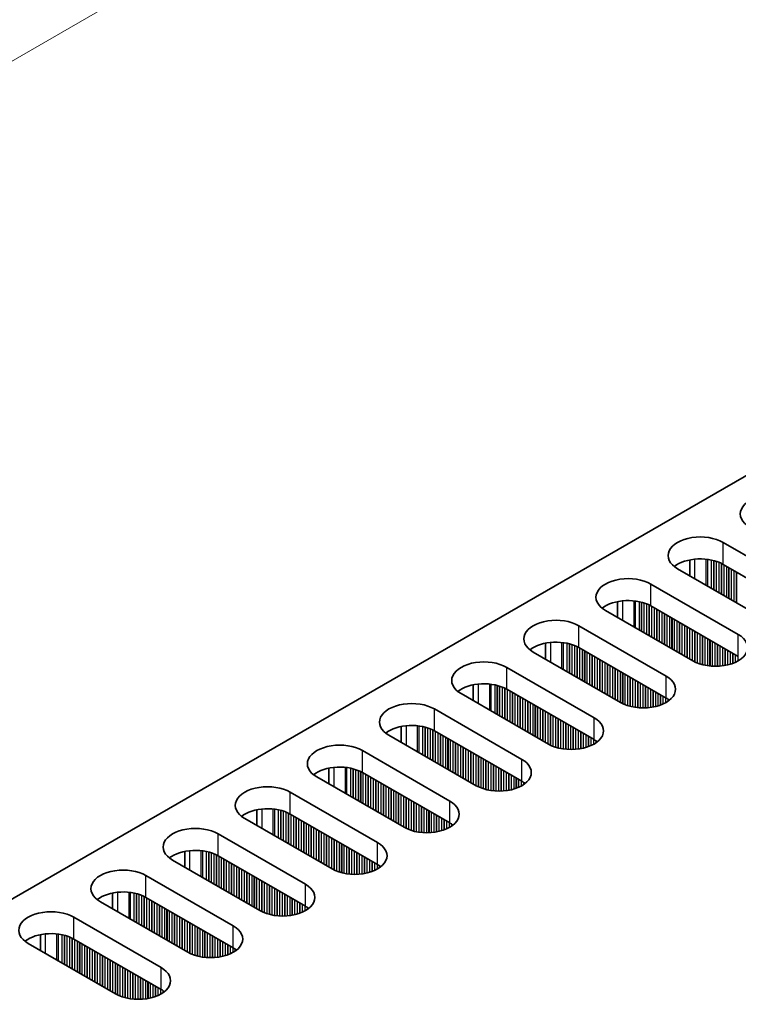
# Model space of a CAD drawing. Units: millimetres. Extents: x 0 to 8251, y 0 to 1405.
# Drawn here: x 220 to 273, y 939 to 1012 of the extents above; entities that cross this region are included whole.
import ezdxf

# ---------------------------------------------------------------- set-up
doc = ezdxf.new("R2010")
doc.units = ezdxf.units.MM
doc.header["$LTSCALE"] = 4
doc.layers.get('Defpoints').update_dxf_attribs({"lineweight": 25})
for name, color, linetype, lineweight in [('Dimension (ISO)', 7, 'Continuous', 18), ('Visible (ISO)', 7, 'Continuous', 35), ('Visible Narrow (ISO)', 7, 'Continuous', 25)]:
    doc.layers.add(name, color=color, linetype=linetype, lineweight=lineweight)
doc.styles.add('Note Text (TK)', font='MS PGothic.ttf')
doc.dimstyles.new('Default - Method 1b (TK)', dxfattribs={"dimscale": 4, "dimtxt": 2.5, "dimasz": 2.5, "dimexe": 1, "dimexo": 1.5, "dimgap": 1, "dimtad": 1, "dimtoh": 1, "dimrnd": 1e-08, "dimdsep": 46, "dimtxsty": 'Note Text (TK)', "dimcen": 0.09, "dimdle": 5, "dimclrd": 100, "dimclre": 100, "dimclrt": 7, "dimadec": 1, "dimazin": 1, "dimtfac": 1, "dimtmove": 0, "dimatfit": 3, "dimfxl": 1, "dimtolj": 1, "dimlwd": -1, "dimlwe": -1, "dimarcsym": 0})

# ---------------------------------------------------------------- blocks, each defined once
blk = doc.blocks.new('*D4')
at = {"layer": 'Defpoints', "color": 0}
for p in [(277.179, 1042.883), (330.92, 1011.856), (97.574, 877.134)]:
    blk.add_point(p, dxfattribs=at)
at = {"layer": 'Dimension (ISO)', "color": 100}
for p, q in [((324.92, 1015.32), (273.179, 1045.192)), ((52.494, 913.161), (268.519, 1037.883)), ((91.574, 880.598), (39.834, 910.47))]:
    blk.add_line(p, q, dxfattribs=at)
for points in [[(267.686, 1039.326), (269.353, 1036.44), (277.179, 1042.883)], [(51.661, 914.604), (53.328, 911.718), (43.834, 908.161)]]:
    blk.add_solid(points, dxfattribs=at)
at = {"layer": 'Dimension (ISO)', "color": 7, "insert": (150.324, 978.973), "char_height": 10, "attachment_point": 4, "rotation": 30, "style": 'Note Text (TK)'}
blk.add_mtext('\\A1;{\\Q-30.000;\\W0.816;\\H0.816x;330}', dxfattribs=at)

msp = doc.modelspace()

# ---------------------------------------------------------------- linework, layer by layer
at = {"layer": 'Visible (ISO)'}
for p, q in [((100.0492, 878.1548), (327.5608, 1009.5087)), ((271.9822, 973.4195), (278.4876, 969.6636)), ((269.4948, 972.1151), (269.4948, 970.9365)), ((278.4876, 968.0306), (271.9822, 971.7865)), ((275.0935, 967.7041), (268.5881, 971.4599)), ((266.6082, 970.3168), (273.1136, 966.561)), ((264.1208, 969.0124), (264.1208, 967.8338)), ((273.1136, 964.928), (266.6082, 968.6838)), ((269.7195, 964.6014), (263.2141, 968.3572)), ((261.2342, 967.2142), (267.7396, 963.4583)), ((258.7468, 965.9097), (258.7468, 964.7311)), ((264.3455, 961.4987), (257.8401, 965.2546)), ((267.7396, 961.8253), (261.2342, 965.5812)), ((255.8602, 964.1115), (262.3656, 960.3556)), ((253.3728, 962.807), (253.3728, 961.6284)), ((258.9715, 958.396), (252.4661, 962.1519)), ((262.3656, 958.7226), (255.8602, 962.4785)), ((250.4862, 961.0088), (256.9916, 957.2529)), ((253.5975, 955.2933), (247.0921, 959.0492)), ((247.9987, 959.7043), (247.9987, 958.5257)), ((256.9916, 955.6199), (250.4862, 959.3758)), ((245.1122, 957.9061), (251.6176, 954.1502)), ((242.6247, 956.6016), (242.6247, 955.423)), ((251.6176, 952.5172), (245.1122, 956.2731)), ((248.2234, 952.1906), (241.7181, 955.9465)), ((239.7382, 954.8034), (246.2435, 951.0475)), ((237.2507, 953.499), (237.2507, 952.3203)), ((246.2435, 949.4145), (239.7382, 953.1704)), ((242.8494, 949.0879), (236.3441, 952.8438)), ((234.3642, 951.7007), (240.8695, 947.9448)), ((231.8767, 950.3963), (231.8767, 949.2177)), ((237.4754, 945.9852), (230.97, 949.7411)), ((240.8695, 946.3118), (234.3642, 950.0677)), ((228.9901, 948.598), (235.4955, 944.8421)), ((226.5027, 947.2936), (226.5027, 946.115)), ((232.1014, 942.8826), (225.596, 946.6384)), ((235.4955, 943.2092), (228.9901, 946.965)), ((223.6161, 945.4953), (230.1215, 941.7395)), ((221.1287, 944.1909), (221.1287, 943.0123)), ((230.1215, 940.1065), (223.6161, 943.8624)), ((226.7274, 939.7799), (220.222, 943.5358))]:
    msp.add_line(p, q, dxfattribs=at)
for centre, major_axis, start_param, end_param in [((275.6592, 975.5424), (-2.4, 0), 3.9269908, 7.0685835), ((270.2852, 972.4397), (-2.4, 0), 3.9269908, 7.0685835), ((270.2852, 970.8067), (-2.4, 0), 3.9269908, 5.6530481), ((264.9112, 969.337), (-2.4, 0), 3.9269908, 7.0685835), ((264.9112, 967.7041), (-2.4, 0), 3.9269908, 5.6530481), ((259.5372, 966.2344), (-2.4, 0), 3.9269908, 7.0685835), ((271.4165, 965.5812), (2.4, 0), 3.9269908, 7.0685835), ((259.5372, 964.6014), (-2.4, 0), 3.9269908, 5.6530481), ((254.1631, 963.1317), (-2.4, 0), 3.9269908, 7.0685835), ((266.0425, 962.4785), (2.4, 0), 3.9269908, 7.0685835), ((254.1631, 961.4987), (-2.4, 0), 3.9269908, 5.6530481), ((248.7891, 960.029), (-2.4, 0), 3.9269908, 7.0685835), ((266.0425, 960.8455), (-2.4, 0), 3.7717299, 3.9269908), ((248.7891, 958.396), (-2.4, 0), 3.9269908, 5.6530481), ((260.6685, 959.3758), (2.4, 0), 3.9269908, 7.0685835), ((243.4151, 956.9263), (-2.4, 0), 3.9269908, 7.0685835), ((260.6685, 957.7428), (-2.4, 0), 3.7717299, 3.9269908), ((255.2945, 956.2731), (2.4, 0), 3.9269908, 7.0685835), ((243.4151, 955.2933), (-2.4, 0), 3.9269908, 5.6530481), ((238.0411, 953.8236), (-2.4, 0), 3.9269908, 7.0685835), ((255.2945, 954.6401), (-2.4, 0), 3.7717299, 3.9269908), ((249.9205, 953.1704), (2.4, 0), 3.9269908, 7.0685835), ((238.0411, 952.1906), (-2.4, 0), 3.9269908, 5.6530481), ((249.9205, 951.5374), (-2.4, 0), 3.7717299, 3.9269908), ((232.6671, 950.7209), (-2.4, 0), 3.9269908, 7.0685835), ((244.5465, 950.0677), (2.4, 0), 3.9269908, 7.0685835), ((232.6671, 949.0879), (-2.4, 0), 3.9269908, 5.6530481), ((227.2931, 947.6182), (-2.4, 0), 3.9269908, 7.0685835), ((244.5465, 948.4347), (-2.4, 0), 3.7717299, 3.9269908), ((227.2931, 945.9852), (-2.4, 0), 3.9269908, 5.6530481), ((239.1725, 946.965), (2.4, 0), 3.9269908, 7.0685835), ((221.9191, 944.5155), (-2.4, 0), 3.9269908, 7.0685835), ((239.1725, 945.332), (-2.4, 0), 3.7717299, 3.9269908), ((233.7985, 943.8624), (2.4, 0), 3.9269908, 7.0685835), ((221.9191, 942.8826), (-2.4, 0), 3.9269908, 5.6530481), ((233.7985, 942.2294), (-2.4, 0), 3.7717299, 3.9269908), ((228.4245, 940.7597), (2.4, 0), 3.9269908, 7.0685835), ((228.4245, 939.1267), (-2.4, 0), 3.7717299, 3.9269908)]:
    msp.add_ellipse(centre, major_axis=major_axis, ratio=0.5773503, start_param=start_param, end_param=end_param, dxfattribs=at)
at = {"layer": 'Visible Narrow (ISO)'}
for p, q in [((271.9822, 971.7865), (271.9822, 973.4195)), ((269.8609, 972.1706), (269.8609, 970.7251)), ((270.6977, 972.1718), (270.6977, 970.242)), ((270.8108, 972.1587), (270.8108, 970.1767)), ((271.0913, 972.1119), (271.0913, 970.0147)), ((271.261, 972.0727), (271.261, 969.9168)), ((271.2893, 972.0653), (271.2893, 969.9004)), ((271.459, 972.0153), (271.459, 969.8024)), ((271.657, 971.9437), (271.657, 969.6881)), ((271.8267, 971.8688), (271.8267, 969.5902)), ((271.855, 971.8549), (271.855, 969.5738)), ((272.0247, 971.762), (272.0247, 969.4758)), ((272.2226, 971.6477), (272.2226, 969.3615)), ((272.3924, 971.5497), (272.3924, 969.2636)), ((272.4206, 971.5334), (272.4206, 969.2472)), ((272.5903, 971.4354), (272.5903, 969.1492)), ((272.7883, 971.3211), (272.7883, 969.0349)), ((272.958, 971.2232), (272.958, 968.937)), ((272.9863, 971.2068), (272.9863, 968.9206)), ((266.6082, 968.6838), (266.6082, 970.3168)), ((264.4869, 969.0679), (264.4869, 967.6224)), ((265.3236, 969.0691), (265.3236, 967.1393)), ((265.4368, 969.0561), (265.4368, 967.074)), ((265.7173, 969.0092), (265.7173, 966.912)), ((265.887, 968.97), (265.887, 966.8141)), ((265.9153, 968.9626), (265.9153, 966.7977)), ((266.085, 968.9127), (266.085, 966.6998)), ((266.283, 968.841), (266.283, 966.5855)), ((266.4527, 968.7661), (266.4527, 966.4875)), ((266.4809, 968.7522), (266.4809, 966.4711)), ((266.6506, 968.6594), (266.6506, 966.3732)), ((266.8486, 968.545), (266.8486, 966.2589)), ((267.0183, 968.4471), (267.0183, 966.1609)), ((267.0466, 968.4307), (267.0466, 966.1445)), ((267.2163, 968.3328), (267.2163, 966.0466)), ((267.4143, 968.2184), (267.4143, 965.9323)), ((267.584, 968.1205), (267.584, 965.8343)), ((267.6123, 968.1041), (267.6123, 965.8179)), ((267.782, 968.0062), (267.782, 965.72)), ((267.98, 967.8918), (267.98, 965.6057)), ((268.1497, 967.7939), (268.1497, 965.5077)), ((261.2342, 965.5812), (261.2342, 967.2142)), ((268.178, 967.7775), (268.178, 965.4913)), ((268.3477, 967.6796), (268.3477, 965.3934)), ((268.5457, 967.5652), (268.5457, 965.2791)), ((268.7154, 967.4673), (268.7154, 965.1811)), ((268.7437, 967.4509), (268.7437, 965.1647)), ((268.9134, 967.353), (268.9134, 965.0668)), ((269.1114, 967.2386), (269.1114, 964.9525)), ((269.2811, 967.1407), (269.2811, 964.8545)), ((269.3094, 967.1243), (269.3094, 964.8381)), ((269.4791, 967.0264), (269.4791, 964.7402)), ((269.6771, 966.912), (269.6771, 964.6259)), ((269.8468, 966.8141), (269.8468, 964.533)), ((269.8751, 966.7977), (269.8751, 964.5191)), ((270.0448, 966.6998), (270.0448, 964.4442)), ((270.2427, 966.5855), (270.2427, 964.3726)), ((270.4125, 966.4875), (270.4125, 964.3226)), ((270.4407, 966.4711), (270.4407, 964.3152)), ((270.6104, 966.3732), (270.6104, 964.276)), ((273.1136, 964.928), (273.1136, 966.561)), ((259.1129, 965.9652), (259.1129, 964.5197)), ((259.9496, 965.9664), (259.9496, 964.0366)), ((260.0628, 965.9534), (260.0628, 963.9713)), ((260.3433, 965.9065), (260.3433, 963.8094)), ((260.513, 965.8673), (260.513, 963.7114)), ((260.5412, 965.8599), (260.5412, 963.6951)), ((260.711, 965.81), (260.711, 963.5971)), ((260.9089, 965.7383), (260.9089, 963.4828)), ((261.0786, 965.6634), (261.0786, 963.3848)), ((261.1069, 965.6495), (261.1069, 963.3685)), ((270.8084, 966.2589), (270.8084, 964.2407)), ((270.9781, 966.1609), (270.9781, 964.2188)), ((271.0064, 966.1445), (271.0064, 964.2159)), ((271.1761, 966.0466), (271.1761, 964.2025)), ((271.3741, 965.9323), (271.3741, 964.1957)), ((271.5438, 965.8343), (271.5438, 964.1975)), ((271.5721, 965.8179), (271.5721, 964.1984)), ((271.7418, 965.72), (271.7418, 964.2083)), ((271.9398, 965.6057), (271.9398, 964.2289)), ((261.2766, 965.5567), (261.2766, 963.2705)), ((261.4746, 965.4424), (261.4746, 963.1562)), ((261.6443, 965.3444), (261.6443, 963.0582)), ((261.6726, 965.328), (261.6726, 963.0419)), ((261.8423, 965.2301), (261.8423, 962.9439)), ((262.0403, 965.1158), (262.0403, 962.8296)), ((262.21, 965.0178), (262.21, 962.7316)), ((262.2383, 965.0014), (262.2383, 962.7153)), ((262.408, 964.9035), (262.408, 962.6173)), ((272.1095, 965.5077), (272.1095, 964.2545)), ((272.1378, 965.4913), (272.1378, 964.2596)), ((272.3075, 965.3934), (272.3075, 964.2945)), ((272.5055, 965.2791), (272.5055, 964.3464)), ((272.6752, 965.1811), (272.6752, 964.4014)), ((272.7035, 965.1647), (272.7035, 964.4116)), ((272.8732, 965.0668), (272.8732, 964.4799)), ((273.0712, 964.9525), (273.0712, 964.5775)), ((262.606, 964.7892), (262.606, 962.503)), ((262.7757, 964.6912), (262.7757, 962.405)), ((262.804, 964.6748), (262.804, 962.3887)), ((262.9737, 964.5769), (262.9737, 962.2907)), ((263.1717, 964.4626), (263.1717, 962.1764)), ((263.3414, 964.3646), (263.3414, 962.0784)), ((263.3697, 964.3482), (263.3697, 962.0621)), ((263.5394, 964.2503), (263.5394, 961.9641)), ((263.7374, 964.136), (263.7374, 961.8498)), ((255.8602, 962.4785), (255.8602, 964.1115)), ((263.9071, 964.038), (263.9071, 961.7518)), ((263.9354, 964.0217), (263.9354, 961.7355)), ((264.1051, 963.9237), (264.1051, 961.6375)), ((264.3031, 963.8094), (264.3031, 961.5232)), ((264.4728, 963.7114), (264.4728, 961.4303)), ((264.501, 963.6951), (264.501, 961.4164)), ((264.6707, 963.5971), (264.6707, 961.3415)), ((264.8687, 963.4828), (264.8687, 961.2699)), ((267.7396, 961.8253), (267.7396, 963.4583)), ((253.7389, 962.8625), (253.7389, 961.417)), ((254.5756, 962.8637), (254.5756, 960.9339)), ((254.6888, 962.8507), (254.6888, 960.8686)), ((254.9692, 962.8038), (254.9692, 960.7067)), ((255.1389, 962.7646), (255.1389, 960.6087)), ((255.1672, 962.7572), (255.1672, 960.5924)), ((255.3369, 962.7073), (255.3369, 960.4944)), ((265.0384, 963.3848), (265.0384, 961.2199)), ((265.0667, 963.3685), (265.0667, 961.2125)), ((265.2364, 963.2705), (265.2364, 961.1733)), ((265.4344, 963.1562), (265.4344, 961.138)), ((265.6041, 963.0582), (265.6041, 961.1161)), ((265.6324, 963.0419), (265.6324, 961.1132)), ((265.8021, 962.9439), (265.8021, 961.0998)), ((266.0001, 962.8296), (266.0001, 961.093)), ((266.1698, 962.7316), (266.1698, 961.0948)), ((266.1981, 962.7153), (266.1981, 961.0957)), ((255.5349, 962.6357), (255.5349, 960.3801)), ((255.7046, 962.5607), (255.7046, 960.2821)), ((255.7329, 962.5468), (255.7329, 960.2658)), ((255.9026, 962.454), (255.9026, 960.1678)), ((256.1006, 962.3397), (256.1006, 960.0535)), ((256.2703, 962.2417), (256.2703, 959.9555)), ((256.2986, 962.2254), (256.2986, 959.9392)), ((256.4683, 962.1274), (256.4683, 959.8412)), ((256.6663, 962.0131), (256.6663, 959.7269)), ((266.3678, 962.6173), (266.3678, 961.1056)), ((266.5658, 962.503), (266.5658, 961.1262)), ((266.7355, 962.405), (266.7355, 961.1518)), ((266.7638, 962.3887), (266.7638, 961.1569)), ((266.9335, 962.2907), (266.9335, 961.1918)), ((267.1315, 962.1764), (267.1315, 961.2437)), ((267.3012, 962.0784), (267.3012, 961.2987)), ((267.3295, 962.0621), (267.3295, 961.3089)), ((267.4992, 961.9641), (267.4992, 961.3772)), ((256.836, 961.9151), (256.836, 959.6289)), ((256.8643, 961.8988), (256.8643, 959.6126)), ((257.034, 961.8008), (257.034, 959.5146)), ((257.232, 961.6865), (257.232, 959.4003)), ((257.4017, 961.5885), (257.4017, 959.3023)), ((257.43, 961.5722), (257.43, 959.286)), ((257.5997, 961.4742), (257.5997, 959.188)), ((257.7977, 961.3599), (257.7977, 959.0737)), ((257.9674, 961.2619), (257.9674, 958.9757)), ((257.9957, 961.2456), (257.9957, 958.9594)), ((267.6972, 961.8498), (267.6972, 961.4748)), ((267.8669, 961.7458), (267.8669, 961.5781)), ((267.8998, 961.7231), (267.8998, 961.6009)), ((250.4862, 959.3758), (250.4862, 961.0088)), ((258.1654, 961.1476), (258.1654, 958.8614)), ((258.3634, 961.0333), (258.3634, 958.7471)), ((258.5331, 960.9353), (258.5331, 958.6491)), ((258.5613, 960.919), (258.5613, 958.6328)), ((258.7311, 960.821), (258.7311, 958.5348)), ((258.929, 960.7067), (258.929, 958.4205)), ((259.0987, 960.6087), (259.0987, 958.3276)), ((259.127, 960.5924), (259.127, 958.3137)), ((259.2967, 960.4944), (259.2967, 958.2388)), ((248.3649, 959.7598), (248.3649, 958.3143)), ((249.2016, 959.761), (249.2016, 957.8312)), ((249.3147, 959.748), (249.3147, 957.7659)), ((259.4947, 960.3801), (259.4947, 958.1672)), ((259.6644, 960.2821), (259.6644, 958.1172)), ((259.6927, 960.2658), (259.6927, 958.1098)), ((259.8624, 960.1678), (259.8624, 958.0706)), ((260.0604, 960.0535), (260.0604, 958.0354)), ((260.2301, 959.9555), (260.2301, 958.0135)), ((260.2584, 959.9392), (260.2584, 958.0105)), ((260.4281, 959.8412), (260.4281, 957.9971)), ((260.6261, 959.7269), (260.6261, 957.9904)), ((262.3656, 958.7226), (262.3656, 960.3556)), ((249.5952, 959.7011), (249.5952, 957.604)), ((249.7649, 959.6619), (249.7649, 957.506)), ((249.7932, 959.6545), (249.7932, 957.4897)), ((249.9629, 959.6046), (249.9629, 957.3917)), ((250.1609, 959.533), (250.1609, 957.2774)), ((250.3306, 959.458), (250.3306, 957.1794)), ((250.3589, 959.4441), (250.3589, 957.1631)), ((250.5286, 959.3513), (250.5286, 957.0651)), ((250.7266, 959.237), (250.7266, 956.9508)), ((250.8963, 959.139), (250.8963, 956.8528)), ((250.9246, 959.1227), (250.9246, 956.8365)), ((251.0943, 959.0247), (251.0943, 956.7385)), ((260.7958, 959.6289), (260.7958, 957.9921)), ((260.8241, 959.6126), (260.8241, 957.9931)), ((260.9938, 959.5146), (260.9938, 958.0029)), ((261.1918, 959.4003), (261.1918, 958.0235)), ((261.3615, 959.3023), (261.3615, 958.0492)), ((261.3898, 959.286), (261.3898, 958.0542)), ((261.5595, 959.188), (261.5595, 958.0892)), ((261.7575, 959.0737), (261.7575, 958.141)), ((251.2923, 958.9104), (251.2923, 956.6242)), ((251.462, 958.8124), (251.462, 956.5262)), ((251.4903, 958.7961), (251.4903, 956.5099)), ((251.66, 958.6981), (251.66, 956.4119)), ((251.858, 958.5838), (251.858, 956.2976)), ((252.0277, 958.4858), (252.0277, 956.1996)), ((252.056, 958.4695), (252.056, 956.1833)), ((252.2257, 958.3715), (252.2257, 956.0853)), ((252.4237, 958.2572), (252.4237, 955.971)), ((261.9272, 958.9757), (261.9272, 958.196)), ((261.9555, 958.9594), (261.9555, 958.2062)), ((262.1252, 958.8614), (262.1252, 958.2745)), ((262.3232, 958.7471), (262.3232, 958.3721)), ((262.4929, 958.6431), (262.4929, 958.4755)), ((262.5258, 958.6204), (262.5258, 958.4982)), ((245.1122, 956.2731), (245.1122, 957.9061)), ((252.5934, 958.1592), (252.5934, 955.873)), ((252.6216, 958.1429), (252.6216, 955.8567)), ((252.7914, 958.0449), (252.7914, 955.7587)), ((252.9893, 957.9306), (252.9893, 955.6444)), ((253.159, 957.8326), (253.159, 955.5464)), ((253.1873, 957.8163), (253.1873, 955.5301)), ((253.357, 957.7183), (253.357, 955.4321)), ((253.555, 957.604), (253.555, 955.3178)), ((253.7247, 957.506), (253.7247, 955.225)), ((253.753, 957.4897), (253.753, 955.2111)), ((253.9227, 957.3917), (253.9227, 955.1361)), ((254.1207, 957.2774), (254.1207, 955.0645)), ((254.2904, 957.1794), (254.2904, 955.0146)), ((254.3187, 957.1631), (254.3187, 955.0072)), ((254.4884, 957.0651), (254.4884, 954.968)), ((254.6864, 956.9508), (254.6864, 954.9327)), ((254.8561, 956.8528), (254.8561, 954.9108)), ((254.8844, 956.8365), (254.8844, 954.9078)), ((256.9916, 955.6199), (256.9916, 957.2529)), ((242.9909, 956.6571), (242.9909, 955.2117)), ((243.8276, 956.6583), (243.8276, 954.7286)), ((243.9407, 956.6453), (243.9407, 954.6632)), ((244.2212, 956.5984), (244.2212, 954.5013)), ((244.3909, 956.5592), (244.3909, 954.4033)), ((244.4192, 956.5518), (244.4192, 954.387)), ((244.5889, 956.5019), (244.5889, 954.289)), ((244.7869, 956.4303), (244.7869, 954.1747)), ((244.9566, 956.3553), (244.9566, 954.0767)), ((244.9849, 956.3414), (244.9849, 954.0604)), ((245.1546, 956.2486), (245.1546, 953.9624)), ((245.3526, 956.1343), (245.3526, 953.8481)), ((255.0541, 956.7385), (255.0541, 954.8944)), ((255.2521, 956.6242), (255.2521, 954.8877)), ((255.4218, 956.5262), (255.4218, 954.8894)), ((255.4501, 956.5099), (255.4501, 954.8904)), ((255.6198, 956.4119), (255.6198, 954.9002)), ((255.8178, 956.2976), (255.8178, 954.9208)), ((255.9875, 956.1996), (255.9875, 954.9465)), ((256.0158, 956.1833), (256.0158, 954.9515)), ((256.1855, 956.0853), (256.1855, 954.9865)), ((245.5223, 956.0363), (245.5223, 953.7501)), ((245.5506, 956.02), (245.5506, 953.7338)), ((245.7203, 955.922), (245.7203, 953.6358)), ((245.9183, 955.8077), (245.9183, 953.5215)), ((246.088, 955.7097), (246.088, 953.4235)), ((246.1163, 955.6934), (246.1163, 953.4072)), ((246.286, 955.5954), (246.286, 953.3092)), ((246.484, 955.4811), (246.484, 953.1949)), ((246.6537, 955.3831), (246.6537, 953.0969)), ((246.682, 955.3668), (246.682, 953.0806)), ((256.3835, 955.971), (256.3835, 955.0383)), ((256.5532, 955.873), (256.5532, 955.0933)), ((256.5814, 955.8567), (256.5814, 955.1035)), ((256.7512, 955.7587), (256.7512, 955.1719)), ((256.9491, 955.6444), (256.9491, 955.2694)), ((257.1188, 955.5404), (257.1188, 955.3728)), ((257.1518, 955.5177), (257.1518, 955.3955)), ((239.7382, 953.1704), (239.7382, 954.8034)), ((246.8517, 955.2688), (246.8517, 952.9826)), ((247.0496, 955.1545), (247.0496, 952.8683)), ((247.2194, 955.0565), (247.2194, 952.7703)), ((247.2476, 955.0402), (247.2476, 952.754)), ((247.4173, 954.9422), (247.4173, 952.656)), ((247.6153, 954.8279), (247.6153, 952.5417)), ((247.785, 954.7299), (247.785, 952.4437)), ((247.8133, 954.7136), (247.8133, 952.4274)), ((247.983, 954.6156), (247.983, 952.3294)), ((248.181, 954.5013), (248.181, 952.2151)), ((248.3507, 954.4033), (248.3507, 952.1223)), ((248.379, 954.387), (248.379, 952.1084)), ((248.5487, 954.289), (248.5487, 952.0334)), ((248.7467, 954.1747), (248.7467, 951.9618)), ((248.9164, 954.0767), (248.9164, 951.9119)), ((248.9447, 954.0604), (248.9447, 951.9045)), ((249.1144, 953.9624), (249.1144, 951.8653)), ((251.6176, 952.5172), (251.6176, 954.1502)), ((237.6168, 953.5544), (237.6168, 952.109)), ((238.4536, 953.5556), (238.4536, 951.6259)), ((238.5667, 953.5426), (238.5667, 951.5606)), ((238.8472, 953.4958), (238.8472, 951.3986)), ((239.0169, 953.4566), (239.0169, 951.3006)), ((239.0452, 953.4492), (239.0452, 951.2843)), ((239.2149, 953.3992), (239.2149, 951.1863)), ((239.4129, 953.3276), (239.4129, 951.072)), ((239.5826, 953.2527), (239.5826, 950.974)), ((239.6109, 953.2388), (239.6109, 950.9577)), ((239.7806, 953.1459), (239.7806, 950.8597)), ((249.3124, 953.8481), (249.3124, 951.83)), ((249.4821, 953.7501), (249.4821, 951.8081)), ((249.5104, 953.7338), (249.5104, 951.8052)), ((249.6801, 953.6358), (249.6801, 951.7917)), ((249.8781, 953.5215), (249.8781, 951.785)), ((250.0478, 953.4235), (250.0478, 951.7867)), ((250.0761, 953.4072), (250.0761, 951.7877)), ((250.2458, 953.3092), (250.2458, 951.7976)), ((250.4438, 953.1949), (250.4438, 951.8181)), ((239.9786, 953.0316), (239.9786, 950.7454)), ((240.1483, 952.9336), (240.1483, 950.6474)), ((240.1766, 952.9173), (240.1766, 950.6311)), ((240.3463, 952.8193), (240.3463, 950.5331)), ((240.5443, 952.705), (240.5443, 950.4188)), ((240.714, 952.607), (240.714, 950.3208)), ((240.7423, 952.5907), (240.7423, 950.3045)), ((240.912, 952.4927), (240.912, 950.2065)), ((250.6135, 953.0969), (250.6135, 951.8438)), ((250.6417, 953.0806), (250.6417, 951.8488)), ((250.8115, 952.9826), (250.8115, 951.8838)), ((251.0094, 952.8683), (251.0094, 951.9356)), ((251.1792, 952.7703), (251.1792, 951.9906)), ((251.2074, 952.754), (251.2074, 952.0008)), ((251.3771, 952.656), (251.3771, 952.0692)), ((251.5751, 952.5417), (251.5751, 952.1667)), ((251.7448, 952.4378), (251.7448, 952.2701)), ((251.7778, 952.415), (251.7778, 952.2928)), ((234.3642, 950.0677), (234.3642, 951.7007)), ((241.11, 952.3784), (241.11, 950.0922)), ((241.2797, 952.2804), (241.2797, 949.9942)), ((241.3079, 952.2641), (241.3079, 949.9779)), ((241.4776, 952.1661), (241.4776, 949.8799)), ((241.6756, 952.0518), (241.6756, 949.7656)), ((241.8453, 951.9538), (241.8453, 949.6676)), ((241.8736, 951.9375), (241.8736, 949.6513)), ((242.0433, 951.8395), (242.0433, 949.5533)), ((242.2413, 951.7252), (242.2413, 949.439)), ((242.411, 951.6272), (242.411, 949.341)), ((242.4393, 951.6109), (242.4393, 949.3247)), ((242.609, 951.5129), (242.609, 949.2267)), ((242.807, 951.3986), (242.807, 949.1124)), ((242.9767, 951.3006), (242.9767, 949.0196)), ((243.005, 951.2843), (243.005, 949.0057)), ((243.1747, 951.1863), (243.1747, 948.9307)), ((243.3727, 951.072), (243.3727, 948.8591)), ((243.5424, 950.974), (243.5424, 948.8092)), ((243.5707, 950.9577), (243.5707, 948.8018)), ((246.2435, 949.4145), (246.2435, 951.0475)), ((232.2428, 950.4517), (232.2428, 949.0063)), ((233.0796, 950.453), (233.0796, 948.5232)), ((233.1927, 950.4399), (233.1927, 948.4579)), ((233.4732, 950.3931), (233.4732, 948.2959)), ((233.6429, 950.3539), (233.6429, 948.1979)), ((233.6712, 950.3465), (233.6712, 948.1816)), ((233.8409, 950.2965), (233.8409, 948.0836)), ((234.0389, 950.2249), (234.0389, 947.9693)), ((243.7404, 950.8597), (243.7404, 948.7626)), ((243.9384, 950.7454), (243.9384, 948.7273)), ((244.1081, 950.6474), (244.1081, 948.7054)), ((244.1364, 950.6311), (244.1364, 948.7025)), ((244.3061, 950.5331), (244.3061, 948.6891)), ((244.5041, 950.4188), (244.5041, 948.6823)), ((244.6738, 950.3208), (244.6738, 948.684)), ((244.7021, 950.3045), (244.7021, 948.685)), ((244.8718, 950.2065), (244.8718, 948.6949)), ((234.2086, 950.15), (234.2086, 947.8713)), ((234.2369, 950.1361), (234.2369, 947.855)), ((234.4066, 950.0432), (234.4066, 947.757)), ((234.6046, 949.9289), (234.6046, 947.6427)), ((234.7743, 949.8309), (234.7743, 947.5447)), ((234.8026, 949.8146), (234.8026, 947.5284)), ((234.9723, 949.7166), (234.9723, 947.4304)), ((235.1703, 949.6023), (235.1703, 947.3161)), ((235.34, 949.5043), (235.34, 947.2182)), ((235.3682, 949.488), (235.3682, 947.2018)), ((245.0697, 950.0922), (245.0697, 948.7154)), ((245.2395, 949.9942), (245.2395, 948.7411)), ((245.2677, 949.9779), (245.2677, 948.7461)), ((245.4374, 949.8799), (245.4374, 948.7811)), ((245.6354, 949.7656), (245.6354, 948.8329)), ((245.8051, 949.6676), (245.8051, 948.8879)), ((245.8334, 949.6513), (245.8334, 948.8981)), ((246.0031, 949.5533), (246.0031, 948.9665)), ((235.5379, 949.39), (235.5379, 947.1038)), ((235.7359, 949.2757), (235.7359, 946.9895)), ((235.9056, 949.1777), (235.9056, 946.8916)), ((235.9339, 949.1614), (235.9339, 946.8752)), ((236.1036, 949.0634), (236.1036, 946.7772)), ((236.3016, 948.9491), (236.3016, 946.6629)), ((236.4713, 948.8511), (236.4713, 946.565)), ((236.4996, 948.8348), (236.4996, 946.5486)), ((236.6693, 948.7368), (236.6693, 946.4506)), ((246.2011, 949.439), (246.2011, 949.064)), ((246.3708, 949.3351), (246.3708, 949.1674)), ((246.4038, 949.3123), (246.4038, 949.1901)), ((228.9901, 946.965), (228.9901, 948.598)), ((236.8673, 948.6225), (236.8673, 946.3363)), ((237.037, 948.5245), (237.037, 946.2384)), ((237.0653, 948.5082), (237.0653, 946.222)), ((237.235, 948.4102), (237.235, 946.124)), ((237.433, 948.2959), (237.433, 946.0097)), ((237.6027, 948.1979), (237.6027, 945.9169)), ((237.631, 948.1816), (237.631, 945.903)), ((237.8007, 948.0836), (237.8007, 945.8281)), ((226.8688, 947.3491), (226.8688, 945.9036)), ((227.7056, 947.3503), (227.7056, 945.4205)), ((227.8187, 947.3372), (227.8187, 945.3552)), ((228.0992, 947.2904), (228.0992, 945.1932)), ((228.2689, 947.2512), (228.2689, 945.0953)), ((237.9987, 947.9693), (237.9987, 945.7564)), ((238.1684, 947.8713), (238.1684, 945.7065)), ((238.1967, 947.855), (238.1967, 945.6991)), ((238.3664, 947.757), (238.3664, 945.6599)), ((238.5644, 947.6427), (238.5644, 945.6246)), ((238.7341, 947.5447), (238.7341, 945.6027)), ((238.7624, 947.5284), (238.7624, 945.5998)), ((238.9321, 947.4304), (238.9321, 945.5864)), ((239.1301, 947.3161), (239.1301, 945.5796)), ((240.8695, 946.3118), (240.8695, 947.9448)), ((228.2972, 947.2438), (228.2972, 945.0789)), ((228.4669, 947.1938), (228.4669, 944.981)), ((228.6649, 947.1222), (228.6649, 944.8666)), ((228.8346, 947.0473), (228.8346, 944.7687)), ((228.8629, 947.0334), (228.8629, 944.7523)), ((229.0326, 946.9405), (229.0326, 944.6544)), ((229.2306, 946.8262), (229.2306, 944.54)), ((229.4003, 946.7283), (229.4003, 944.4421)), ((229.4285, 946.7119), (229.4285, 944.4257)), ((229.5983, 946.6139), (229.5983, 944.3278)), ((239.2998, 947.2182), (239.2998, 945.5813)), ((239.328, 947.2018), (239.328, 945.5823)), ((239.4977, 947.1038), (239.4977, 945.5922)), ((239.6957, 946.9895), (239.6957, 945.6127)), ((239.8654, 946.8916), (239.8654, 945.6384)), ((239.8937, 946.8752), (239.8937, 945.6434)), ((240.0634, 946.7772), (240.0634, 945.6784)), ((240.2614, 946.6629), (240.2614, 945.7302)), ((240.4311, 946.565), (240.4311, 945.7852)), ((240.4594, 946.5486), (240.4594, 945.7955)), ((229.7962, 946.4996), (229.7962, 944.2134)), ((229.9659, 946.4017), (229.9659, 944.1155)), ((229.9942, 946.3853), (229.9942, 944.0991)), ((230.1639, 946.2873), (230.1639, 944.0012)), ((230.3619, 946.173), (230.3619, 943.8868)), ((230.5316, 946.0751), (230.5316, 943.7889)), ((230.5599, 946.0587), (230.5599, 943.7725)), ((230.7296, 945.9607), (230.7296, 943.6746)), ((230.9276, 945.8464), (230.9276, 943.5602)), ((240.6291, 946.4506), (240.6291, 945.8638)), ((240.8271, 946.3363), (240.8271, 945.9613)), ((240.9968, 946.2324), (240.9968, 946.0647)), ((241.0298, 946.2096), (241.0298, 946.0874)), ((223.6161, 943.8624), (223.6161, 945.4953)), ((231.0973, 945.7485), (231.0973, 943.4623)), ((231.1256, 945.7321), (231.1256, 943.4459)), ((231.2953, 945.6341), (231.2953, 943.348)), ((231.4933, 945.5198), (231.4933, 943.2336)), ((231.663, 945.4219), (231.663, 943.1357)), ((231.6913, 945.4055), (231.6913, 943.1193)), ((231.861, 945.3075), (231.861, 943.0214)), ((232.059, 945.1932), (232.059, 942.907)), ((232.2287, 945.0953), (232.2287, 942.8142)), ((232.257, 945.0789), (232.257, 942.8003)), ((232.4267, 944.981), (232.4267, 942.7254)), ((232.6247, 944.8666), (232.6247, 942.6537)), ((232.7944, 944.7687), (232.7944, 942.6038)), ((232.8227, 944.7523), (232.8227, 942.5964)), ((232.9924, 944.6544), (232.9924, 942.5572)), ((233.1904, 944.54), (233.1904, 942.5219)), ((233.3601, 944.4421), (233.3601, 942.5)), ((233.3883, 944.4257), (233.3883, 942.4971)), ((233.558, 944.3278), (233.558, 942.4837)), ((235.4955, 943.2092), (235.4955, 944.8421)), ((221.4948, 944.2464), (221.4948, 942.8009)), ((222.3316, 944.2476), (222.3316, 942.3178)), ((222.4447, 944.2346), (222.4447, 942.2525)), ((222.7252, 944.1877), (222.7252, 942.0906)), ((222.8949, 944.1485), (222.8949, 941.9926)), ((222.9232, 944.1411), (222.9232, 941.9762)), ((223.0929, 944.0912), (223.0929, 941.8783)), ((223.2909, 944.0195), (223.2909, 941.764)), ((223.4606, 943.9446), (223.4606, 941.666)), ((223.4888, 943.9307), (223.4888, 941.6496)), ((223.6586, 943.8379), (223.6586, 941.5517)), ((223.8565, 943.7235), (223.8565, 941.4374)), ((224.0263, 943.6256), (224.0263, 941.3394)), ((224.0545, 943.6092), (224.0545, 941.323)), ((233.756, 944.2134), (233.756, 942.4769)), ((233.9257, 944.1155), (233.9257, 942.4787)), ((233.954, 944.0991), (233.954, 942.4796)), ((234.1237, 944.0012), (234.1237, 942.4895)), ((234.3217, 943.8868), (234.3217, 942.51)), ((234.4914, 943.7889), (234.4914, 942.5357)), ((234.5197, 943.7725), (234.5197, 942.5408)), ((234.6894, 943.6746), (234.6894, 942.5757)), ((224.2242, 943.5113), (224.2242, 941.2251)), ((224.4222, 943.3969), (224.4222, 941.1108)), ((224.5919, 943.299), (224.5919, 941.0128)), ((224.6202, 943.2826), (224.6202, 940.9964)), ((224.7899, 943.1847), (224.7899, 940.8985)), ((224.9879, 943.0703), (224.9879, 940.7842)), ((225.1576, 942.9724), (225.1576, 940.6862)), ((225.1859, 942.956), (225.1859, 940.6698)), ((225.3556, 942.8581), (225.3556, 940.5719)), ((234.8874, 943.5602), (234.8874, 942.6275)), ((235.0571, 943.4623), (235.0571, 942.6825)), ((235.0854, 943.4459), (235.0854, 942.6928)), ((235.2551, 943.348), (235.2551, 942.7611)), ((235.4531, 943.2336), (235.4531, 942.8587)), ((235.6228, 943.1297), (235.6228, 942.962)), ((235.6557, 943.1069), (235.6557, 942.9848)), ((225.5536, 942.7437), (225.5536, 940.4576)), ((225.7233, 942.6458), (225.7233, 940.3596)), ((225.7516, 942.6294), (225.7516, 940.3433)), ((225.9213, 942.5315), (225.9213, 940.2453)), ((226.1193, 942.4172), (226.1193, 940.131)), ((226.289, 942.3192), (226.289, 940.033)), ((226.3173, 942.3028), (226.3173, 940.0167)), ((226.487, 942.2049), (226.487, 939.9187)), ((226.685, 942.0906), (226.685, 939.8044)), ((226.8547, 941.9926), (226.8547, 939.7115)), ((226.883, 941.9762), (226.883, 939.6976)), ((227.0527, 941.8783), (227.0527, 939.6227)), ((227.2507, 941.764), (227.2507, 939.5511)), ((227.4204, 941.666), (227.4204, 939.5011)), ((227.4486, 941.6496), (227.4486, 939.4937)), ((227.6184, 941.5517), (227.6184, 939.4545)), ((227.8163, 941.4374), (227.8163, 939.4192)), ((230.1215, 940.1065), (230.1215, 941.7395)), ((227.986, 941.3394), (227.986, 939.3973)), ((228.0143, 941.323), (228.0143, 939.3944)), ((228.184, 941.2251), (228.184, 939.381)), ((228.382, 941.1108), (228.382, 939.3742)), ((228.5517, 941.0128), (228.5517, 939.376)), ((228.58, 940.9964), (228.58, 939.3769)), ((228.7497, 940.8985), (228.7497, 939.3868)), ((228.9477, 940.7842), (228.9477, 939.4074)), ((229.1174, 940.6862), (229.1174, 939.433)), ((229.1457, 940.6698), (229.1457, 939.4381)), ((229.3154, 940.5719), (229.3154, 939.473)), ((229.5134, 940.4576), (229.5134, 939.5249)), ((229.6831, 940.3596), (229.6831, 939.5799)), ((229.7114, 940.3433), (229.7114, 939.5901)), ((229.8811, 940.2453), (229.8811, 939.6584)), ((230.0791, 940.131), (230.0791, 939.756)), ((230.2488, 940.027), (230.2488, 939.8593)), ((230.2817, 940.0043), (230.2817, 939.8821))]:
    msp.add_line(p, q, dxfattribs=at)

# ---------------------------------------------------------------- dimensions: what is measured, and where the dimension line sits
at = {"layer": 'Dimension (ISO)', "color": 100}
dim = msp.add_linear_dim(base=(277.1795, 1042.883), p1=(97.5743, 877.1342), p2=(330.9196, 1011.8561), angle=210, text='{\\Q-30.000;\\W0.816;\\H0.816x;<>}', dimstyle='Default - Method 1b (TK)', override={"dimgap": 1, "dimtoh": 0, "dimdec": 2, "dimlfac": 1.224745, "dimtol": 0, "dimlim": 0, "dimtp": 0, "dimtm": 0, "dimtdec": 2, "dimtofl": 0, "dimatfit": 1}, dxfattribs=at)
dim.commit()
dim.dimension.update_dxf_attribs({"geometry": '*D4', "text_midpoint": (160.5068, 975.522), "dimtype": 160})

doc.saveas('drawing.dxf')
